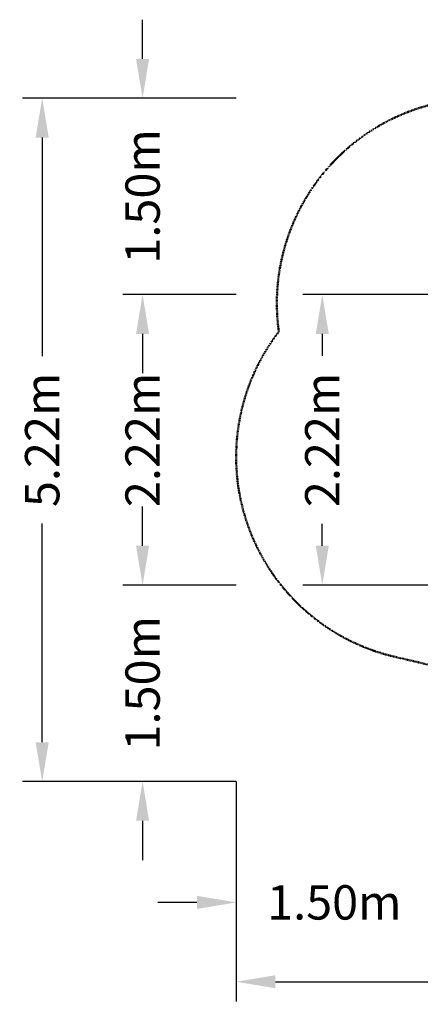
# Model space of a CAD drawing. Extents: x 918 to 16384, y -808 to 6713.
# Drawn here: x 918 to 3982, y -808 to 6713 of the extents above; entities that cross this region are included whole.
import ezdxf

# ---------------------------------------------------------------- set-up
doc = ezdxf.new("R2010")
doc.units = 0
doc.header["$LTSCALE"] = 350
doc.linetypes.add('STRICHPUNKT', pattern=[1, 0.5, -0.25, 0, -0.25])
doc.layers.get('DEFPOINTS').update_dxf_attribs({"linetype": 'CONTINUOUS'})
for name, color, linetype, lineweight in [('BEM', 7, 'CONTINUOUS', 25), ('BEM-SI-MIN', 7, 'CONTINUOUS', 25), ('SICHER-MIN', 7, 'STRICHPUNKT', 50)]:
    doc.layers.add(name, color=color, linetype=linetype, lineweight=lineweight)
doc.styles.get("Standard").update_dxf_attribs({"font": 'arial.ttf'})
doc.dimstyles.new('Europa 1-100', dxfattribs={"dimscale": 75, "dimtxt": 3.5, "dimasz": 4, "dimexe": 2, "dimexo": 0, "dimgap": 2, "dimtad": 0, "dimlfac": 0.001, "dimzin": 0, "dimdsep": 46, "dimtxsty": 'Standard', "dimcen": 2, "dimadec": 0, "dimazin": 0, "dimtfac": 1, "dimtofl": 0, "dimtmove": 0, "dimatfit": 3, "dimfxl": 2, "dimtolj": 1, "dimtzin": 0, "dimarcsym": 0})

# ---------------------------------------------------------------- blocks, each defined once
blk = doc.blocks.new('*D2')
at = {"layer": 'BEM', "color": 0, "lineweight": -2, "transparency": 16777216}
for p, q in [((4074.5, 4612.7), (3082, 4612.7)), ((3232, 4312.7), (3232, 4145.7)), ((3232, 2693.9), (3232, 2860.9)), ((4074.5, 2393.9), (3082, 2393.9))]:
    blk.add_line(p, q, dxfattribs=at)
at = {"layer": 'BEM', "color": 0, "transparency": 16777216}
for points in [[(3182, 4312.7), (3282, 4312.7), (3232, 4612.7)], [(3182, 2693.9), (3282, 2693.9), (3232, 2393.9)]]:
    blk.add_solid(points, dxfattribs=at)
at = {"layer": 'DEFPOINTS', "color": 0, "transparency": 16777216}
for p in [(4074.5, 4612.7), (3232, 2393.9), (4074.5, 2393.9)]:
    blk.add_point(p, dxfattribs=at)
at = {"layer": 'BEM', "color": 0, "transparency": 16777216, "insert": (3232, 3503.3), "char_height": 262.5, "attachment_point": 5, "rotation": 90}
blk.add_mtext('\\A1;2.22m', dxfattribs=at)
blk = doc.blocks.new('*D4')
at = {"layer": 'BEM-SI-MIN', "color": 0, "lineweight": -2, "transparency": 16777216}
for p, q in [((2065, 6112.7), (939.9, 6112.7)), ((1089.9, 5812.7), (1089.9, 4143.5)), ((1089.9, 1193.9), (1089.9, 2863.1)), ((2065, 893.9), (939.9, 893.9))]:
    blk.add_line(p, q, dxfattribs=at)
at = {"layer": 'BEM-SI-MIN', "color": 0, "transparency": 16777216}
for points in [[(1039.9, 5812.7), (1139.9, 5812.7), (1089.9, 6112.7)], [(1039.9, 1193.9), (1139.9, 1193.9), (1089.9, 893.9)]]:
    blk.add_solid(points, dxfattribs=at)
at = {"layer": 'DEFPOINTS', "color": 0, "transparency": 16777216}
for p in [(2065, 6112.7, 0), (1089.9, 893.9), (2065, 893.9, 0)]:
    blk.add_point(p, dxfattribs=at)
at = {"layer": 'BEM-SI-MIN', "color": 0, "transparency": 16777216, "insert": (1089.9, 3503.3), "char_height": 262.5, "attachment_point": 5, "rotation": 90}
blk.add_mtext('\\A1;5.22m', dxfattribs=at)
blk = doc.blocks.new('*D5')
at = {"layer": 'BEM-SI-MIN', "color": 0, "lineweight": -2, "transparency": 16777216}
for p, q in [((2573.5, 893.9), (2573.5, -786.1)), ((15784.1, 893.9), (15784.1, -786.1)), ((2873.5, -636.1), (8449, -636.1)), ((15484.1, -636.1), (9908.6, -636.1))]:
    blk.add_line(p, q, dxfattribs=at)
at = {"layer": 'BEM-SI-MIN', "color": 0, "transparency": 16777216}
for points in [[(2873.5, -586.1), (2873.5, -686.1), (2573.5, -636.1)], [(15484.1, -586.1), (15484.1, -686.1), (15784.1, -636.1)]]:
    blk.add_solid(points, dxfattribs=at)
at = {"layer": 'DEFPOINTS', "color": 0, "transparency": 16777216}
for p in [(2573.5, 893.9), (15784.1, 893.9, 0), (15784.1, -636.1)]:
    blk.add_point(p, dxfattribs=at)
at = {"layer": 'BEM-SI-MIN', "color": 0, "transparency": 16777216, "insert": (9178.8, -636.1), "char_height": 262.5, "attachment_point": 5}
blk.add_mtext('\\A1;13.21m', dxfattribs=at)
blk = doc.blocks.new('*D8')
at = {"layer": 'BEM-SI-MIN', "color": 0, "lineweight": -2, "transparency": 16777216}
for p, q in [((2573.5, 4612.7), (1707.6, 4612.7)), ((1857.6, 4312.7), (1857.6, 4145.7)), ((1857.6, 2693.9), (1857.6, 2860.9)), ((2573.5, 2393.9), (1707.6, 2393.9))]:
    blk.add_line(p, q, dxfattribs=at)
at = {"layer": 'BEM-SI-MIN', "color": 0, "transparency": 16777216}
for points in [[(1807.6, 4312.7), (1907.6, 4312.7), (1857.6, 4612.7)], [(1807.6, 2693.9), (1907.6, 2693.9), (1857.6, 2393.9)]]:
    blk.add_solid(points, dxfattribs=at)
at = {"layer": 'DEFPOINTS', "color": 0, "transparency": 16777216}
for p in [(2573.5, 4612.7), (1857.6, 2393.9), (2573.5, 2393.9)]:
    blk.add_point(p, dxfattribs=at)
at = {"layer": 'BEM-SI-MIN', "color": 0, "transparency": 16777216, "insert": (1857.6, 3503.3), "char_height": 262.5, "attachment_point": 5, "rotation": 90}
blk.add_mtext('\\A1;2.22m', dxfattribs=at)
blk = doc.blocks.new('*D9')
at = {"layer": 'BEM-SI-MIN', "color": 0, "lineweight": -2, "transparency": 16777216}
for p, q in [((1857.6, 6412.7), (1857.6, 6712.7)), ((2573.5, 6112.7), (1707.6, 6112.7)), ((2573.5, 4612.7), (1707.6, 4612.7)), ((1857.6, 4312.7), (1857.6, 4012.7))]:
    blk.add_line(p, q, dxfattribs=at)
at = {"layer": 'BEM-SI-MIN', "color": 0, "transparency": 16777216}
for points in [[(1807.6, 6412.7), (1907.6, 6412.7), (1857.6, 6112.7)], [(1807.6, 4312.7), (1907.6, 4312.7), (1857.6, 4612.7)]]:
    blk.add_solid(points, dxfattribs=at)
at = {"layer": 'DEFPOINTS', "color": 0, "transparency": 16777216}
for p in [(1857.6, 6112.7), (2573.5, 6112.7), (2573.5, 4612.7)]:
    blk.add_point(p, dxfattribs=at)
at = {"layer": 'BEM-SI-MIN', "color": 0, "transparency": 16777216, "insert": (1857.6, 5362.7), "char_height": 262.5, "attachment_point": 5, "rotation": 90}
blk.add_mtext('\\A1;1.50m', dxfattribs=at)
blk = doc.blocks.new('*D10')
at = {"layer": 'BEM-SI-MIN', "color": 0, "lineweight": -2, "transparency": 16777216}
for p, q in [((1857.6, 2693.9), (1857.6, 2993.9)), ((2573.5, 2393.9), (1707.6, 2393.9)), ((2573.5, 893.9), (1707.6, 893.9)), ((1857.6, 593.9), (1857.6, 293.9))]:
    blk.add_line(p, q, dxfattribs=at)
at = {"layer": 'BEM-SI-MIN', "color": 0, "transparency": 16777216}
for points in [[(1807.6, 2693.9), (1907.6, 2693.9), (1857.6, 2393.9)], [(1807.6, 593.9), (1907.6, 593.9), (1857.6, 893.9)]]:
    blk.add_solid(points, dxfattribs=at)
at = {"layer": 'DEFPOINTS', "color": 0, "transparency": 16777216}
for p in [(2573.5, 2393.9), (1857.6, 893.9), (2573.5, 893.9)]:
    blk.add_point(p, dxfattribs=at)
at = {"layer": 'BEM-SI-MIN', "color": 0, "transparency": 16777216, "insert": (1857.6, 1643.9), "char_height": 262.5, "attachment_point": 5, "rotation": 90}
blk.add_mtext('\\A1;1.50m', dxfattribs=at)
blk = doc.blocks.new('*D12')
at = {"layer": 'BEM-SI-MIN', "color": 0, "lineweight": -2, "transparency": 16777216}
for p, q in [((2573.5, 893.9), (2573.5, -179.8)), ((4074.5, 893.9), (4074.5, -179.8)), ((2273.5, -29.8), (1973.5, -29.8)), ((4374.5, -29.8), (4674.5, -29.8))]:
    blk.add_line(p, q, dxfattribs=at)
at = {"layer": 'BEM-SI-MIN', "color": 0, "transparency": 16777216}
for points in [[(2273.5, 20.2), (2273.5, -79.8), (2573.5, -29.8)], [(4374.5, 20.2), (4374.5, -79.8), (4074.5, -29.8)]]:
    blk.add_solid(points, dxfattribs=at)
at = {"layer": 'DEFPOINTS', "color": 0, "transparency": 16777216}
for p in [(2573.5, 893.9), (4074.5, 893.9), (4074.5, -29.8)]:
    blk.add_point(p, dxfattribs=at)
at = {"layer": 'BEM-SI-MIN', "color": 0, "transparency": 16777216, "insert": (3324, -29.8), "char_height": 262.5, "attachment_point": 5}
blk.add_mtext('\\A1;1.50m', dxfattribs=at)

msp = doc.modelspace()

# ---------------------------------------------------------------- linework, layer by layer
at = {"layer": 'SICHER-MIN', "ltscale": 0.01, "elevation": -0.001}
msp.add_lwpolyline([(10182.851, 5725.532, 0.08777939), (9435.481, 5484.639), (8203.193, 5719.746, 0.18619699), (7052.292, 5510.729), (6782.706, 5346.248), (6137.497, 5675.326), (5825.689, 5795.766), (4862.401, 6057.785, 0.53831213), (2899.838, 4329.275, 0.54496969), (3779.619, 1847.771), (4845.52, 1598.725), (5669.875, 1501.86, 0.08129803), (6232.401, 1527.343), (7126.58, 1071.282, 0.26053429), (8711.259, 1131.68), (9676.729, 1720.738)], format="xyb", dxfattribs=at)

# ---------------------------------------------------------------- dimensions: what is measured, and where the dimension line sits
at = {"layer": 'BEM'}
dim = msp.add_linear_dim(base=(3231.985, 2393.87), p1=(4074.51, 4612.705), p2=(4074.51, 2393.87), angle=90, dimstyle='Europa 1-100', override={"dimpost": 'm'}, dxfattribs=at)
dim.commit()
dim.dimension.update_dxf_attribs({"geometry": '*D2', "text_midpoint": (3231.985, 3503.288)})
at = {"layer": 'BEM-SI-MIN'}
for base, p1, p2, picture, middle in [((1857.595, 6112.705), (2573.51, 4612.705), (2573.51, 6112.705), '*D9', (1857.595, 5362.705)), ((1089.918, 893.87), (2065.036, 6112.705, -0.001), (2065.036, 893.87, -0.001), '*D4', (1089.918, 3503.288)), ((1857.595, 2393.87), (2573.51, 4612.705), (2573.51, 2393.87), '*D8', (1857.595, 3503.288)), ((1857.595, 893.87), (2573.51, 2393.87), (2573.51, 893.87), '*D10', (1857.595, 1643.87))]:
    dim = msp.add_linear_dim(base=base, p1=p1, p2=p2, angle=90, dimstyle='Europa 1-100', override={"dimpost": 'm'}, dxfattribs=at)
    dim.commit()
    dim.dimension.update_dxf_attribs({"geometry": picture, "text_midpoint": middle})
dim = msp.add_linear_dim(base=(4074.51, -29.808), p1=(2573.51, 893.87), p2=(4074.51, 893.87), dimstyle='Europa 1-100', override={"dimpost": 'm'}, dxfattribs=at)
dim.commit()
dim.dimension.update_dxf_attribs({"geometry": '*D12', "text_midpoint": (3324.01, -29.808)})
dim = msp.add_linear_dim(base=(15784.114, -636.073), p1=(2573.51, 893.87), p2=(15784.114, 893.87, -0.001), dimstyle='Europa 1-100', override={"dimpost": 'm'}, dxfattribs=at)
dim.commit()
dim.dimension.update_dxf_attribs({"geometry": '*D5', "text_midpoint": (9178.812, -636.073), "dimtype": 160})

doc.saveas('drawing.dxf')
